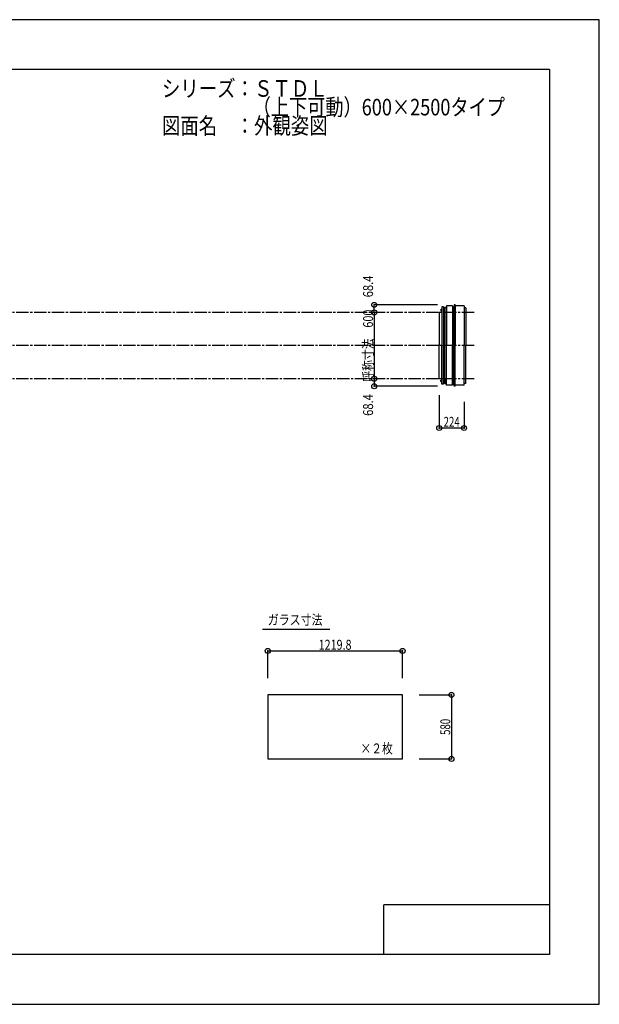
# Model space of a CAD drawing. Extents: x -210 to 210, y -148 to 148.
# Drawn here: x 35 to 210, y -148 to 148 of the extents above; entities that cross this region are included whole.
import ezdxf
from ezdxf.enums import TextEntityAlignment as Align

# ---------------------------------------------------------------- set-up
doc = ezdxf.new("R2010")
doc.units = 0
doc.header["$LTSCALE"] = 10
doc.header["$PDMODE"] = 32
doc.header["$PDSIZE"] = 1.5
doc.linetypes.add('DASHDOT', pattern=[0.5375, 0.375, -0.05, 0.0625, -0.05])
doc.linetypes.add('DOT', pattern=[0.1125, 0.0625, -0.05])
for name, color, linetype in [('ガラス', 48, 'CONTINUOUS'), ('ゴム等', 63, 'CONTINUOUS'), ('ボルト／ビス', 64, 'CONTINUOUS'), ('型材断面', 47, 'CONTINUOUS'), ('寸法', 80, 'CONTINUOUS'), ('文字', 79, 'CONTINUOUS'), ('通り芯', 15, 'CONTINUOUS')]:
    doc.layers.add(name, color=color, linetype=linetype)
doc.styles.add('TextStyle03', font='MONOTXT', dxfattribs={"height": 1, "bigfont": 'BIGFONT'})

# ---------------------------------------------------------------- blocks, each defined once
blk = doc.blocks.new('*GRP_0001')
at = {"layer": '型材断面', "linetype": 'CONTINUOUS'}
for p, q in [((-185, -133.5), (-185, 133.5)), ((195, 133.5), (-185, 133.5)), ((195, 133.5), (195, -133.5)), ((145, -133.5), (145, -118.5)), ((195, -118.5), (145, -118.5)), ((195, -133.5), (-185, -133.5))]:
    blk.add_line(p, q, dxfattribs=at)
blk = doc.blocks.new('M8横', base_point=(-88.370132, 140.837665))
at = {"layer": 'ボルト／ビス'}
for p, q in [((-95.370132, 146.337665), (-95.870132, 145.837665)), ((-95.870132, 140.837665), (-95.870132, 145.837665)), ((-95.870132, 140.837665), (-80.870132, 140.837665)), ((-95.370132, 146.337665), (-81.370132, 146.337665)), ((-92.120132, 140.837665), (-92.120132, 145.837665)), ((-84.620132, 140.837665), (-84.620132, 145.837665)), ((-80.870132, 145.837665), (-81.370132, 146.337665)), ((-80.870132, 140.837665), (-80.870132, 145.837665))]:
    blk.add_line(p, q, dxfattribs=at)
for points in [[(-91.620132, 146.337665), (-92.120132, 145.837665), (-92.620132, 146.337665)], [(-84.120132, 146.337665), (-84.620132, 145.837665), (-85.120132, 146.337665)]]:
    blk.add_lwpolyline(points, dxfattribs=at)
blk = doc.blocks.new('*GRP_0002')
at = {"layer": 'ボルト／ビス', "linetype": 'CONTINUOUS'}
for p, q in [((163.109338, 61.146352), (163.126005, 61.16302)), ((163.109338, 61.146352), (163.109338, 60.91302)), ((163.109338, 61.146352), (163.15267, 61.146352)), ((163.126005, 60.896352), (163.109338, 60.91302)), ((163.109338, 60.91302), (163.15267, 60.91302)), ((163.126005, 61.16302), (163.126005, 60.896352)), ((163.126005, 61.16302), (163.15267, 61.16302)), ((163.126005, 60.896352), (163.15267, 60.896352)), ((163.336003, 61.396352), (163.336003, 60.66302)), ((163.336003, 61.396352), (163.376002, 61.396352)), ((163.386002, 61.029685), (163.336003, 61.029685)), ((163.336003, 60.66302), (163.376002, 60.66302)), ((163.459335, 61.446352), (163.376002, 61.446352)), ((163.376002, 60.61302), (163.376002, 61.446352)), ((163.376002, 60.61302), (163.459335, 60.61302)), ((163.459335, 60.61302), (163.459335, 61.446352))]:
    blk.add_line(p, q, dxfattribs=at)
at = {"layer": 'ゴム等', "linetype": 'CONTINUOUS', "xscale": 0.033333, "yscale": -0.033333, "rotation": 270}
blk.add_blockref('M8横', (163.336003, 61.029685), dxfattribs=at)
blk = doc.blocks.new('*GRP_0003')
at = {"layer": 'ボルト／ビス', "color": 64, "linetype": 'CONTINUOUS'}
for p, q in [((162.17617, 61.030062), (162.187845, 61.062138)), ((162.17617, 61.030062), (162.17617, 60.709312)), ((162.17617, 60.709312), (162.187845, 60.677238)), ((162.187845, 61.062138), (162.309503, 61.062138)), ((162.187845, 60.965913), (162.309503, 60.965913)), ((162.187845, 60.773462), (162.309503, 60.773462)), ((162.187845, 60.677238), (162.309503, 60.677238))]:
    blk.add_line(p, q, dxfattribs=at)
at = {"layer": 'ボルト／ビス', "linetype": 'CONTINUOUS'}
for p, q in [((162.309503, 61.069687), (162.37617, 61.069687)), ((162.309503, 61.069687), (162.309503, 60.669687)), ((162.309503, 61.062138), (162.309503, 60.677238)), ((162.309503, 60.669687), (162.37617, 60.669687)), ((162.37617, 61.169687), (162.409503, 61.169687)), ((162.37617, 61.169687), (162.37617, 60.569687)), ((162.37617, 60.569687), (162.409503, 60.569687)), ((162.47617, 61.236355), (162.409503, 61.236355)), ((162.409503, 61.236355), (162.409503, 60.50302)), ((162.409503, 60.50302), (162.47617, 60.50302)), ((162.47617, 61.236355), (162.47617, 60.50302))]:
    blk.add_line(p, q, dxfattribs=at)
at = {"layer": 'ボルト／ビス', "color": 64, "linetype": 'CONTINUOUS'}
for centre, radius, start, end in [((162.281149, 61.014031), 0.104978, 180, 207.278033), ((162.578573, 60.869693), 0.402402, 166.165015, 193.834998), ((162.281149, 60.725355), 0.104978, 152.721967, 180)]:
    blk.add_arc(centre, radius, start, end, dxfattribs=at)
blk = doc.blocks.new('*GRP_0004')
at = {"layer": 'ボルト／ビス', "linetype": 'CONTINUOUS'}
for p, q in [((163.126005, 39.5103), (163.109338, 39.493633)), ((163.109338, 39.2603), (163.109338, 39.493633)), ((163.109338, 39.493633), (163.15267, 39.493633)), ((163.109338, 39.2603), (163.126005, 39.243633)), ((163.109338, 39.2603), (163.15267, 39.2603)), ((163.126005, 39.243633), (163.126005, 39.5103)), ((163.126005, 39.5103), (163.15267, 39.5103)), ((163.126005, 39.243633), (163.15267, 39.243633)), ((163.336003, 39.0103), (163.336003, 39.743633)), ((163.336003, 39.743633), (163.376002, 39.743633)), ((163.386002, 39.376965), (163.336003, 39.376965)), ((163.336003, 39.0103), (163.376002, 39.0103)), ((163.376002, 39.793633), (163.459335, 39.793633)), ((163.376002, 39.793633), (163.376002, 38.9603)), ((163.459335, 38.9603), (163.376002, 38.9603)), ((163.459335, 39.793633), (163.459335, 38.9603))]:
    blk.add_line(p, q, dxfattribs=at)
at = {"layer": 'ゴム等', "linetype": 'CONTINUOUS', "xscale": 0.033333, "yscale": 0.033333, "rotation": 90}
blk.add_blockref('M8横', (163.336003, 39.376965), dxfattribs=at)
blk = doc.blocks.new('*GRP_0005')
at = {"layer": 'ボルト／ビス', "color": 64, "linetype": 'CONTINUOUS'}
for p, q in [((162.17617, 39.69734), (162.187845, 39.729415)), ((162.17617, 39.37659), (162.17617, 39.69734)), ((162.17617, 39.37659), (162.187845, 39.344515)), ((162.187845, 39.729415), (162.309503, 39.729415)), ((162.187845, 39.63319), (162.309503, 39.63319)), ((162.187845, 39.44074), (162.309503, 39.44074)), ((162.187845, 39.344515), (162.309503, 39.344515))]:
    blk.add_line(p, q, dxfattribs=at)
at = {"layer": 'ボルト／ビス', "linetype": 'CONTINUOUS'}
for p, q in [((162.309503, 39.336965), (162.309503, 39.736965)), ((162.309503, 39.736965), (162.37617, 39.736965)), ((162.309503, 39.344515), (162.309503, 39.729415)), ((162.309503, 39.336965), (162.37617, 39.336965)), ((162.37617, 39.236965), (162.37617, 39.836965)), ((162.37617, 39.836965), (162.409503, 39.836965)), ((162.37617, 39.236965), (162.409503, 39.236965)), ((162.409503, 39.170298), (162.409503, 39.90363)), ((162.409503, 39.90363), (162.47617, 39.90363)), ((162.47617, 39.170298), (162.409503, 39.170298)), ((162.47617, 39.170298), (162.47617, 39.90363))]:
    blk.add_line(p, q, dxfattribs=at)
at = {"layer": 'ボルト／ビス', "color": 64, "linetype": 'CONTINUOUS'}
for centre, radius, start, end in [((162.281149, 39.681307), 0.104978, 180, 207.278033), ((162.578573, 39.536969), 0.402402, 166.165002, 193.834985), ((162.281149, 39.392632), 0.104978, 152.721967, 180)]:
    blk.add_arc(centre, radius, start, end, dxfattribs=at)
blk = doc.blocks.new('*DIM_0006')
at = {"layer": '寸法', "linetype": 'CONTINUOUS'}
for p in [(161.248695, 62.48302), (142.14273, 60.203325)]:
    blk.add_line(p, (142.14273, 62.48302), dxfattribs=at)
at = {"layer": '寸法'}
for p in [(142.14273, 62.48302), (142.14273, 60.203325)]:
    blk.add_point(p, dxfattribs=at)
at = {"layer": '寸法', "linetype": 'CONTINUOUS', "style": 'TextStyle03'}
blk.add_text('68.4', height=3, rotation=90, dxfattribs=at).set_placement((141.775, 64.76875), (141.775, 71.33125), align=Align.FIT)
blk = doc.blocks.new('*DIM_0007')
at = {"layer": '寸法', "linetype": 'CONTINUOUS'}
for p in [(142.14273, 40.203325), (161.248695, 37.92363)]:
    blk.add_line(p, (142.14273, 37.92363), dxfattribs=at)
at = {"layer": '寸法'}
for p in [(142.14273, 40.203325), (142.14273, 37.92363)]:
    blk.add_point(p, dxfattribs=at)
at = {"layer": '寸法', "linetype": 'CONTINUOUS', "style": 'TextStyle03'}
blk.add_text('68.4', height=3, rotation=90, dxfattribs=at).set_placement((141.775, 28.99375), (141.775, 35.55625), align=Align.FIT)
blk = doc.blocks.new('*DIM_0008')
at = {"layer": '寸法', "linetype": 'CONTINUOUS'}
blk.add_line((142.14273, 60.203325), (142.14273, 40.203325), dxfattribs=at)
at = {"layer": '寸法'}
for p in [(142.14273, 60.203325), (142.14273, 40.203325)]:
    blk.add_point(p, dxfattribs=at)
at = {"layer": '寸法', "linetype": 'CONTINUOUS', "style": 'TextStyle03'}
blk.add_text('呼称寸法\u3000600', height=3, rotation=90, dxfattribs=at).set_placement((141.775, 39.3), (141.775, 61.05), align=Align.FIT)
blk = doc.blocks.new('*DIM_0009')
at = {"layer": '寸法', "linetype": 'CONTINUOUS'}
for p, q in [((161.742835, 35.203325), (161.742835, 25.327945)), ((169.209335, 33.236965), (169.209335, 25.327945)), ((169.209335, 25.327945), (161.742835, 25.327945))]:
    blk.add_line(p, q, dxfattribs=at)
at = {"layer": '寸法'}
for p in [(161.742835, 25.327945), (169.209335, 25.327945)]:
    blk.add_point(p, dxfattribs=at)
at = {"layer": '寸法', "linetype": 'CONTINUOUS', "style": 'TextStyle03'}
blk.add_text('224', height=3, dxfattribs=at).set_placement((163.0375, 25.7), (167.9125, 25.7), align=Align.FIT)
blk = doc.blocks.new('*DIM_0032')
at = {"layer": '寸法', "linetype": 'CONTINUOUS'}
for p, q in [((110.017113, -50.151728), (110.017113, -41.907272)), ((110.017113, -41.907272), (150.677112, -41.907272)), ((150.677112, -50.151728), (150.677112, -41.907272))]:
    blk.add_line(p, q, dxfattribs=at)
at = {"layer": '寸法'}
for p in [(110.017113, -41.907272), (150.677112, -41.907272)]:
    blk.add_point(p, dxfattribs=at)
at = {"layer": '寸法', "linetype": 'CONTINUOUS', "style": 'TextStyle03'}
blk.add_text('1219.8', height=3, dxfattribs=at).set_placement((125.35625, -41.55), (135.29375, -41.55), align=Align.FIT)
blk = doc.blocks.new('*DIM_0033')
at = {"layer": '寸法', "linetype": 'CONTINUOUS'}
for p, q in [((155.677112, -55.151728), (165.431712, -55.151728)), ((165.431712, -55.151728), (165.431712, -74.48506)), ((155.677112, -74.48506), (165.431712, -74.48506))]:
    blk.add_line(p, q, dxfattribs=at)
at = {"layer": '寸法'}
for p in [(165.431712, -55.151728), (165.431712, -74.48506)]:
    blk.add_point(p, dxfattribs=at)
at = {"layer": '寸法', "linetype": 'CONTINUOUS', "style": 'TextStyle03'}
blk.add_text('580', height=3, rotation=90, dxfattribs=at).set_placement((165.05, -67.2625), (165.05, -62.3875), align=Align.FIT)

msp = doc.modelspace()

# ---------------------------------------------------------------- linework, layer by layer
at = {"layer": 'ガラス', "linetype": 'CONTINUOUS'}
msp.add_lwpolyline([(150.677112, -55.151728), (110.017113, -55.151728), (110.017113, -74.48506), (150.677112, -74.48506)], close=True, dxfattribs=at)
at = {"layer": '型材断面', "color": 47, "linetype": 'CONTINUOUS'}
for p, q in [((166.248695, 62.48302), (166.148695, 61.699688)), ((166.582028, 62.48302), (166.248695, 62.48302)), ((166.582028, 62.43302), (166.582028, 62.48302)), ((165.74267, 62.169687), (163.909335, 62.169687)), ((165.74267, 61.699688), (166.148695, 61.699688)), ((169.209335, 62.169687), (166.582028, 62.169687)), ((169.709335, 61.60302), (169.209335, 61.60302)), ((169.709335, 61.60302), (169.709335, 61.55302)), ((165.74267, 38.706965), (166.148695, 38.706965)), ((166.248695, 37.92363), (166.148695, 38.706965)), ((169.709335, 38.80363), (169.209335, 38.80363)), ((169.709335, 38.80363), (169.709335, 38.85363)), ((165.74267, 38.236965), (163.909335, 38.236965)), ((166.582028, 37.92363), (166.248695, 37.92363)), ((169.209335, 38.236965), (166.582028, 38.236965)), ((166.582028, 37.97363), (166.582028, 37.92363))]:
    msp.add_line(p, q, dxfattribs=at)
at = {"layer": '型材断面', "linetype": 'CONTINUOUS'}
for p, q in [((166.248695, 62.48302), (166.248695, 50.203325)), ((166.582028, 62.48302), (166.582028, 50.203325)), ((162.47617, 60.203325), (161.742835, 60.203325)), ((161.742835, 60.203325), (161.742835, 50.203325)), ((162.97617, 61.869993), (162.47617, 61.869993)), ((162.47617, 61.869993), (162.47617, 50.203325)), ((162.97617, 61.869993), (162.97617, 61.819993)), ((162.97617, 61.869993), (162.97617, 50.203325)), ((163.459335, 60.25302), (162.97617, 60.25302)), ((163.459335, 60.25302), (163.459335, 61.699688)), ((163.909335, 61.699688), (163.459335, 61.699688)), ((163.459335, 61.699688), (163.459335, 50.203325)), ((163.909335, 62.169687), (163.909335, 50.203325)), ((165.74267, 62.169687), (165.74267, 50.203325)), ((166.148695, 61.699688), (166.148695, 50.203325)), ((169.209335, 62.169687), (169.209335, 50.203325)), ((169.709335, 61.60302), (169.709335, 50.203325)), ((161.742835, 40.203325), (161.742835, 50.203325)), ((162.47617, 38.53666), (162.47617, 50.203325)), ((162.97617, 38.53666), (162.97617, 50.203325)), ((163.459335, 38.706965), (163.459335, 50.203325)), ((163.909335, 38.236965), (163.909335, 50.203325)), ((165.74267, 38.236965), (165.74267, 50.203325)), ((166.148695, 38.706965), (166.148695, 50.203325)), ((166.248695, 37.92363), (166.248695, 50.203325)), ((166.582028, 37.92363), (166.582028, 50.203325)), ((169.209335, 38.236965), (169.209335, 50.203325)), ((169.709335, 38.80363), (169.709335, 50.203325)), ((162.47617, 40.203325), (161.742835, 40.203325)), ((163.459335, 40.15363), (162.97617, 40.15363)), ((163.459335, 40.15363), (163.459335, 38.706965)), ((163.909335, 38.706965), (163.459335, 38.706965)), ((162.97617, 38.53666), (162.47617, 38.53666)), ((162.97617, 38.53666), (162.97617, 38.58666)), ((128.696977, -35.48352), (108.483338, -35.48352))]:
    msp.add_line(p, q, dxfattribs=at)
at = {"layer": '型材断面', "linetype": 'DASHDOT'}
for p, q in [((172.29227, 60.203325), (4.070168, 60.203325)), ((172.29227, 50.203325), (-79.263162, 50.203325)), ((172.29227, 40.203325), (4.070168, 40.203325))]:
    msp.add_line(p, q, dxfattribs=at)
at = {"layer": '通り芯', "linetype": 'CONTINUOUS'}
msp.add_lwpolyline([(-210, -148.5), (210, -148.5), (210, 148.5), (-210, 148.5)], close=True, dxfattribs=at)

# ---------------------------------------------------------------- block references
at = {"layer": '型材断面', "linetype": 'CONTINUOUS'}
msp.add_blockref('*GRP_0001', (0, 0), dxfattribs=at)
at = {"layer": '型材断面', "linetype": 'DOT'}
for name in ['*GRP_0003', '*GRP_0002', '*GRP_0005', '*GRP_0004']:
    msp.add_blockref(name, (0, 0), dxfattribs=at)
at = {"layer": '寸法', "linetype": 'CONTINUOUS'}
for name in ['*DIM_0006', '*DIM_0008', '*DIM_0007', '*DIM_0009', '*DIM_0032', '*DIM_0033']:
    msp.add_blockref(name, (0, 0), dxfattribs=at)

# ---------------------------------------------------------------- texts
at = {"layer": '文字', "linetype": 'CONTINUOUS', "style": 'TextStyle03'}
for s, height, p, p2 in [('シリーズ：ＳＴＤＬ', 5, (78.1, 125.25), (128.1, 125.25)), ('\u3000\u3000\u3000\u3000\u3000（上下可動）600×2500タイプ', 5, (78.1, 119.625), (181.5375, 119.625)), ('図面名\u3000：外観姿図', 5, (78.1, 114), (128.1, 114)), ('ガラス寸法', 3, (110.025, -34), (126.525, -34)), ('×２枚', 3, (137.975, -72.825), (147.725, -72.825))]:
    msp.add_text(s, height=height, dxfattribs=at).set_placement(p, p2, align=Align.FIT)

doc.saveas('drawing.dxf')
